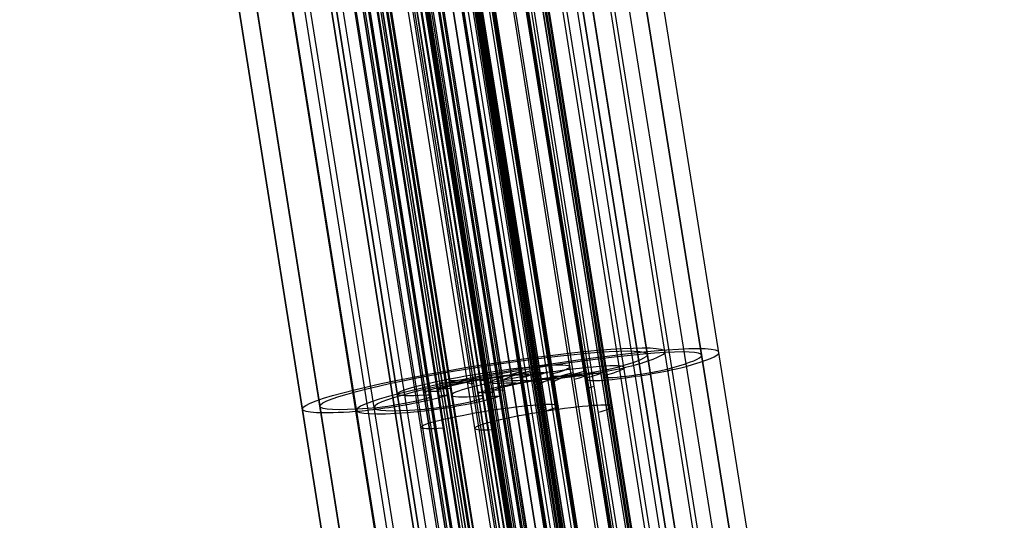
# Model space of a CAD drawing. Units: millimetres. Extents: x -322 to 389, y -720 to 400.
# Drawn here: x -284 to -217, y 263 to 297 of the extents above; entities that cross this region are included whole.
import ezdxf

# ---------------------------------------------------------------- set-up
doc = ezdxf.new("R2010")
doc.units = ezdxf.units.MM
doc.header["$MEASUREMENT"] = 0
doc.layers.add('Predefinito', color=7, linetype='Continuous', true_color=0x000000)

# ---------------------------------------------------------------- blocks, each defined once
blk = doc.blocks.new('Specchiatura2TEFEPU64-1-1')
at = {"layer": 'Predefinito'}
for p, q in [((-584.127, 659.611, 7.083), (-545.462, 415.504, 7.083)), ((-583.139, 659.768), (-544.473, 415.66)), ((-544.473, 415.66), (-583.139, 659.768)), ((-543.288, 415.848), (-581.954, 659.956)), ((-549.758, 414.823), (-588.423, 658.931)), ((-548.513, 415.02, 7.508), (-587.179, 659.128, 7.508)), ((-548.513, 415.02, 8.708), (-587.179, 659.128, 8.708)), ((-546.438, 415.349, 6.403), (-585.104, 659.457, 6.403)), ((-590.913, 658.536, 4.771), (-552.248, 414.429, 4.771)), ((-552.203, 414.436, 5.285), (-590.869, 658.543, 5.285)), ((-589.78, 658.716, 4.082), (-551.114, 414.608, 4.082)), ((-551.114, 414.608, 4.082), (-589.78, 658.716, 4.082)), ((-551.111, 414.609, 4.151), (-589.777, 658.716, 4.151)), ((-551.067, 414.616, 4.666), (-589.733, 658.723, 4.666)), ((-589.688, 658.73, 5.181), (-551.022, 414.623, 5.181)), ((-589.619, 658.741, 3.598), (-550.954, 414.634, 3.598)), ((-558.151, 413.494, 5.294), (-596.817, 657.601, 5.294)), ((-596.772, 657.608, 5.808), (-558.107, 413.501, 5.808)), ((-558.093, 413.503, 6.135), (-596.758, 657.611, 6.135)), ((-555.634, 413.892, -12.5), (-594.3, 658, -12.5)), ((-555.634, 413.892, -5.95), (-594.3, 658, -5.95)), ((-555.634, 413.892, -11.3), (-594.3, 658, -11.3)), ((-552.292, 414.422, 4.256), (-590.892, 658.115, 4.256)), ((-561.797, 412.916, 8.685), (-600.462, 657.024, 8.685)), ((-561.797, 412.916, 9.885), (-600.462, 657.024, 9.885)), ((-561.511, 412.961), (-600.177, 657.069)), ((-561.511, 412.961), (-600.177, 657.069)), ((-559.627, 413.26, 4.366), (-598.292, 657.368, 4.366)), ((-598.042, 657.407, 4.883), (-559.376, 413.3, 4.883)), ((-597.998, 657.414, 5.398), (-559.332, 413.307, 5.398)), ((-559.287, 413.314, 5.913), (-597.953, 657.421, 5.913)), ((-559.278, 413.315, 6.135), (-597.944, 657.423, 6.135)), ((-596.796, 657.18, 4.779), (-558.196, 413.487, 4.779)), ((-552.3, 414.421, 4.082), (-590.754, 657.191, 4.082)), ((-566.795, 412.124), (-605.461, 656.232)), ((-566.795, 412.124), (-605.461, 656.232)), ((-564.437, 412.498, 8.764), (-603.103, 656.606, 8.764)), ((-563.592, 412.632, 7.923), (-602.258, 656.739, 7.923)), ((-567.98, 411.937), (-606.646, 656.044)), ((-567.98, 411.937), (-606.646, 656.044)), ((-567.98, 411.937), (-606.646, 656.044)), ((-589.781, 653.653, 2.872), (-551.898, 414.484, 2.872)), ((-550.943, 414.635), (-588.826, 653.805)), ((-550.943, 414.635), (-588.826, 653.805)), ((-555.634, 413.892, -4.75), (-593.518, 653.062, -4.75)), ((-598.209, 652.318), (-560.326, 413.149)), ((-558.822, 413.387, 3.486), (-596.705, 652.557, 3.486)), ((-571.625, 536.475, 4.256), (-571.536, 536.489, 5.285)), ((-570.444, 536.663, 4.151), (-570.355, 536.677, 5.181)), ((-578.709, 535.353, 4.883), (-578.62, 535.368, 5.913)), ((-577.528, 535.54, 4.779), (-577.44, 535.554, 5.808))]:
    blk.add_line(p, q, dxfattribs=at)
at = {"layer": 'Predefinito', "extrusion": (-0.156446, 0.987687, 5.68434e-14)}
for radius, end in [(12.5, 360), (11.3, 0)]:
    blk.add_arc((484.041, 0, 619.298), radius, 180, end, dxfattribs=at)
at = {"layer": 'Predefinito', "extrusion": (-0.156446, 0.987687, 0)}
for centre, radius, start, end in [((476.831, 4.958, 619.298), 3.75, 5, 145.48235), ((476.831, 4.958, 619.298), 2.55, 5, 145.48235), ((484.041, 0, 619.298), 11.3, 145.48235, 180), ((484.041, 0, 619.298), 12.5, 145.48235, 180), ((484.041, 0, 619.298), 5.95, 142.79455, 180), ((478.665, 4.082, 619.088), 2, 0, 5), ((478.665, 4.082, 619.298), 0.8, 322.79455, 360), ((478.665, 4.082, 619.298), 0.8, 360, 5), ((490.28, 6.135, 619.298), 3.75, 44.51765, 185), ((490.28, 6.135, 619.298), 2.55, 44.51765, 185), ((478.665, 4.082, 618.59), 2, 322.79455, 360), ((484.041, 0, 619.298), 5.95, 360, 47.20545), ((488.627, 4.953, 619.298), 0.8, 185, 227.20545), ((488.627, 4.953, 619.04), 2, 185, 227.20545), ((484.041, 0, 619.298), 12.5, 360, 44.51765), ((484.041, 0, 619.298), 11.3, 0, 44.51765), ((484.041, 0, 616.798), 4.75, 142.79455, 180), ((484.041, 0, 616.798), 4.75, 0, 47.20545)]:
    blk.add_arc(centre, radius, start, end, dxfattribs=at)
at = {"layer": 'Predefinito', "extrusion": (-0.156446, 0.987687, -5.68434e-14)}
for centre, radius in [((484.041, 0, 619.298), 5.95), ((484.041, 0, 616.798), 4.75)]:
    blk.add_arc(centre, radius, 180, 360, dxfattribs=at)
blk = doc.blocks.new('Copia di 2TEFEPU64-1-1^A00001510')
at = {"layer": 'Predefinito'}
for p, q in [((-545.462, 415.504, -7.083), (-584.127, 659.611, -7.083)), ((-583.139, 659.768), (-544.473, 415.66)), ((-544.473, 415.66), (-583.139, 659.768)), ((-543.288, 415.848), (-581.954, 659.956)), ((-549.758, 414.823), (-588.423, 658.931)), ((-548.513, 415.02, -8.708), (-587.179, 659.128, -8.708)), ((-548.513, 415.02, -7.508), (-587.179, 659.128, -7.508)), ((-546.438, 415.349, -6.403), (-585.104, 659.457, -6.403)), ((-590.913, 658.536, -4.771), (-552.248, 414.429, -4.771)), ((-552.203, 414.436, -5.285), (-590.869, 658.543, -5.285)), ((-589.78, 658.716, -4.082), (-551.114, 414.608, -4.082)), ((-551.114, 414.608, -4.082), (-589.78, 658.716, -4.082)), ((-589.777, 658.716, -4.151), (-551.111, 414.609, -4.151)), ((-551.067, 414.616, -4.666), (-589.733, 658.723, -4.666)), ((-551.022, 414.623, -5.181), (-589.688, 658.73, -5.181)), ((-550.954, 414.634, -3.598), (-589.619, 658.741, -3.598)), ((-558.151, 413.494, -5.294), (-596.817, 657.601, -5.294)), ((-596.772, 657.608, -5.808), (-558.107, 413.501, -5.808)), ((-558.093, 413.503, -6.135), (-596.758, 657.611, -6.135)), ((-555.634, 413.892, 12.5), (-594.3, 658, 12.5)), ((-555.634, 413.892, 5.95), (-594.3, 658, 5.95)), ((-555.634, 413.892, 11.3), (-594.3, 658, 11.3)), ((-552.292, 414.422, -4.256), (-590.892, 658.115, -4.256)), ((-561.797, 412.916, -9.885), (-600.462, 657.024, -9.885)), ((-561.797, 412.916, -8.685), (-600.462, 657.024, -8.685)), ((-600.177, 657.069), (-561.511, 412.961)), ((-598.292, 657.368, -4.366), (-559.627, 413.26, -4.366)), ((-559.376, 413.3, -4.883), (-598.042, 657.407, -4.883)), ((-597.998, 657.414, -5.398), (-559.332, 413.307, -5.398)), ((-597.953, 657.421, -5.913), (-559.287, 413.314, -5.913)), ((-559.278, 413.315, -6.135), (-597.944, 657.423, -6.135)), ((-596.796, 657.18, -4.779), (-558.196, 413.487, -4.779)), ((-590.754, 657.191, -4.082), (-552.3, 414.421, -4.082)), ((-552.3, 414.421, -4.082), (-590.754, 657.191, -4.082)), ((-605.461, 656.232), (-566.795, 412.124)), ((-566.795, 412.124), (-605.461, 656.232)), ((-603.103, 656.606, -8.764), (-564.437, 412.498, -8.764)), ((-563.592, 412.632, -7.923), (-602.258, 656.739, -7.923)), ((-606.646, 656.044), (-567.98, 411.937)), ((-567.98, 411.937), (-606.646, 656.044)), ((-567.98, 411.937), (-606.646, 656.044)), ((-551.898, 414.484, -2.872), (-589.781, 653.653, -2.872)), ((-550.943, 414.635), (-588.826, 653.805)), ((-550.943, 414.635), (-588.826, 653.805)), ((-550.943, 414.635), (-588.826, 653.805)), ((-555.634, 413.892, 4.75), (-593.518, 653.062, 4.75)), ((-598.209, 652.318), (-560.326, 413.149)), ((-596.705, 652.557, -3.486), (-558.822, 413.387, -3.486)), ((-561.511, 412.961), (-589.303, 588.419)), ((-571.536, 536.489, -5.285), (-571.625, 536.475, -4.256)), ((-570.355, 536.677, -5.181), (-570.444, 536.663, -4.151)), ((-578.62, 535.368, -5.913), (-578.709, 535.353, -4.883)), ((-577.44, 535.554, -5.808), (-577.528, 535.54, -4.779))]:
    blk.add_line(p, q, dxfattribs=at)
at = {"layer": 'Predefinito', "extrusion": (-0.156446, 0.987687, -5.68434e-14)}
for radius, start in [(12.5, 0), (11.3, 360)]:
    blk.add_arc((484.041, 0, 619.298), radius, start, 180, dxfattribs=at)
at = {"layer": 'Predefinito', "extrusion": (-0.156446, 0.987687, 0)}
for centre, radius, start, end in [((476.831, -4.958, 619.298), 3.75, 214.51765, 355), ((476.831, -4.958, 619.298), 2.55, 214.51765, 355), ((484.041, 0, 619.298), 11.3, 180, 214.51765), ((484.041, 0, 619.298), 12.5, 180, 214.51765), ((484.041, 0, 619.298), 5.95, 180, 217.20545), ((478.665, -4.082, 619.088), 2, 355, 0), ((478.665, -4.082, 619.298), 0.8, 360, 37.20545), ((478.665, -4.082, 619.298), 0.8, 355, 360), ((490.28, -6.135, 619.298), 3.75, 175, 315.48235), ((490.28, -6.135, 619.298), 2.55, 175, 315.48235), ((478.665, -4.082, 618.59), 2, 360, 37.20545), ((484.041, 0, 619.298), 5.95, 312.79455, 0), ((488.627, -4.953, 619.298), 0.8, 132.79455, 175), ((488.627, -4.953, 619.04), 2, 132.79455, 175), ((484.041, 0, 619.298), 12.5, 315.48235, 0), ((484.041, 0, 619.298), 11.3, 315.48235, 360), ((484.041, 0, 616.798), 4.75, 180, 217.20545), ((484.041, 0, 616.798), 4.75, 312.79455, 360)]:
    blk.add_arc(centre, radius, start, end, dxfattribs=at)
at = {"layer": 'Predefinito', "extrusion": (-0.156446, 0.987687, 5.68434e-14)}
for centre, radius in [((484.041, 0, 619.298), 5.95), ((484.041, 0, 616.798), 4.75)]:
    blk.add_arc(centre, radius, 0, 180, dxfattribs=at)
blk = doc.blocks.new('A00001510')
at = {"layer": 'Predefinito', "extrusion": (-5.37764e-17, -0.083678, 0.996493)}
blk.add_blockref('Specchiatura2TEFEPU64-1-1', (0, -28.965, -261.579), dxfattribs=at)
at = {"layer": 'Predefinito', "extrusion": (5.37764e-17, 0.083678, 0.996493), "rotation": 180}
blk.add_blockref('Copia di 2TEFEPU64-1-1^A00001510', (0, 28.965, 261.579), dxfattribs=at)
blk = doc.blocks.new('Blocco 01')
at = {"layer": 'Predefinito'}
for p, q in [((-240.875, 151.394, 228.396), (-279.526, 394.552, 207.978)), ((-240.875, 151.394, -228.396), (-279.526, 394.552, -207.978)), ((-240.875, 151.399, 228.452), (-279.525, 394.552, 208.034)), ((-240.875, 151.399, -228.452), (-279.525, 394.552, -208.034)), ((-245.079, 150.707, -220.116), (-283.733, 393.883, -199.695)), ((-283.733, 393.883, 199.695), (-245.079, 150.707, 220.116)), ((-245.115, 150.998, 231.701), (-283.723, 393.885, 211.305)), ((-245.115, 150.998, -231.701), (-283.723, 393.885, -211.305)), ((-245.128, 151.079, 232.688), (-283.723, 393.885, 212.299)), ((-245.128, 151.079, -232.688), (-283.723, 393.885, -212.299)), ((-283.713, 393.886, 199.695), (-245.06, 150.714, 220.114)), ((-245.06, 150.714, -220.114), (-283.713, 393.886, -199.695)), ((-245.06, 150.714, 220.115), (-283.713, 393.886, 199.695)), ((-245.06, 150.714, -220.115), (-283.713, 393.886, -199.695)), ((-244.082, 150.869, -220.115), (-282.735, 394.042, -199.695)), ((-282.735, 394.042, 199.695), (-244.082, 150.869, 220.115)), ((-242.785, 151.6, 226.192), (-281.357, 394.261, 205.815)), ((-281.357, 394.261, -205.815), (-242.785, 151.6, -226.192)), ((-280.639, 394.375, -205.141), (-242.058, 151.659, -225.522)), ((-242.058, 151.659, 225.522), (-280.639, 394.375, 205.141)), ((-280.503, 394.396, 207.991), (-241.853, 151.24, 228.409)), ((-280.503, 394.396, -207.991), (-241.853, 151.24, -228.409)), ((-241.853, 151.244, 228.452), (-280.503, 394.396, 208.034)), ((-241.853, 151.244, -228.452), (-280.503, 394.396, -208.034)), ((-287.92, 393.218, 208.09), (-249.27, 150.069, 228.508)), ((-249.27, 150.069, -228.508), (-287.92, 393.218, -208.09)), ((-249.27, 150.065, 228.452), (-287.92, 393.218, 208.034)), ((-249.27, 150.065, -228.452), (-287.92, 393.218, -208.034)), ((-286.942, 393.373, 208.077), (-248.293, 150.224, 228.495)), ((-248.293, 150.224, -228.495), (-286.942, 393.373, -208.077)), ((-248.292, 150.22, -228.452), (-286.942, 393.373, -208.034)), ((-248.292, 150.22, 228.452), (-286.942, 393.373, 208.034)), ((-286.806, 393.395, 205.141), (-248.221, 150.648, 225.525)), ((-248.221, 150.648, -225.525), (-286.806, 393.395, -205.141)), ((-247.511, 150.817, -226.194), (-286.088, 393.509, -205.815)), ((-286.088, 393.509, 205.815), (-247.511, 150.817, 226.194)), ((-284.71, 393.728, 199.695), (-246.057, 150.552, 220.115)), ((-246.057, 150.552, -220.115), (-284.71, 393.728, -199.695)), ((-280.786, 369.038, -189.312), (-246.057, 150.552, -207.678)), ((-244.082, 150.869, -207.651), (-278.811, 369.352, -189.286)), ((-263.408, 272.455, -209.905), (-263.408, 272.455, -197.431)), ((-263.408, 272.455, 195.758), (-263.408, 272.455, 209.905)), ((-265.383, 272.14, -209.905), (-265.383, 272.14, -197.458)), ((-265.383, 272.14, 195.79), (-265.383, 272.14, 209.905)), ((-264.406, 272.295, -209.906), (-264.406, 272.295, -197.444)), ((-264.406, 272.295, 195.774), (-264.406, 272.295, 209.906)), ((-264.386, 272.299, -209.904), (-264.386, 272.299, -197.444)), ((-264.386, 272.299, 195.774), (-264.386, 272.299, 209.904))]:
    blk.add_line(p, q, dxfattribs=at)
at = {"layer": 'Predefinito', "extrusion": (-0.156446, 0.984223, -0.082647)}
for centre, radius, start, end in [((218.372, 243.153, 291.174), 4.25, 0.75266, 180.75266), ((218.372, 243.153, 291.214), 3.26, 0.75266, 180.75266), ((227.372, 234.843, 291.949), 8.99, 137.28136, 179.99595), ((209.372, 234.843, 291.773), 8.99, 359.99623, 42.71864), ((209.372, 234.843, 291.8), 8, 360, 42.71864), ((218.372, 243.153, 291.343), 3.26, 180.75266, 222.71864), ((218.372, 243.153, 291.345), 4.25, 180.75266, 222.71864), ((218.372, 243.153, 291.393), 3.26, 317.28136, 0.75266), ((227.372, 234.843, 291.956), 8, 137.28136, 180), ((218.372, 243.153, 291.386), 4.25, 317.28136, 0.75266)]:
    blk.add_arc(centre, radius, start, end, dxfattribs=at)
at = {"layer": 'Predefinito', "extrusion": (-0.156446, 0.984223, 0.082647)}
for centre, radius, start, end in [((218.372, -243.153, 291.174), 4.25, 179.24734, 359.24734), ((218.372, -243.153, 291.213), 3.26, 179.24734, 359.24734), ((227.372, -234.843, 291.949), 8.99, 180.00405, 222.71864), ((209.372, -234.843, 291.773), 8.99, 317.28136, 0.00377), ((209.372, -234.843, 291.8), 8, 317.28136, 360), ((218.372, -243.153, 291.343), 3.26, 137.28136, 179.24734), ((218.372, -243.153, 291.345), 4.25, 137.28136, 179.24734), ((218.372, -243.153, 291.375), 3.26, 359.24734, 42.71864), ((227.372, -234.843, 291.956), 8, 180, 222.71864), ((218.372, -243.153, 291.386), 4.25, 359.24734, 42.71864)]:
    blk.add_arc(centre, radius, start, end, dxfattribs=at)
at = {"layer": 'Predefinito'}
for points in [[(-280.786, 369.038, 189.312), (-269.208, 296.203, 194.143), (-257.632, 223.374, 199.055), (-246.057, 150.552, 204.079)], [(-245.079, 150.709, -207.665), (-256.655, 223.536, -201.543), (-268.232, 296.364, -195.421), (-279.808, 369.193, -189.299)], [(-245.079, 150.709, 204.06), (-256.654, 223.53, 199.038), (-268.231, 296.359, 194.128), (-279.808, 369.193, 189.299)], [(-279.788, 369.196, -189.299), (-268.212, 296.369, -195.421), (-256.636, 223.541, -201.543), (-245.059, 150.712, -207.665)], [(-279.788, 369.196, 189.299), (-268.211, 296.363, 194.127), (-256.635, 223.534, 199.038), (-245.059, 150.712, 204.059)], [(-244.082, 150.869, 204.04), (-255.657, 223.69, 199.02), (-267.233, 296.518, 194.112), (-278.811, 369.352, 189.286)]]:
    blk.add_open_spline(points, degree=3, dxfattribs=at)
blk = doc.blocks.new('P00001161')
at = {"layer": 'Predefinito'}
for p, q in [((-280.786, 369.038, -189.312), (-246.057, 150.552, -207.678)), ((-246.056, 150.551, -1.799), (-280.786, 369.038, -1.799)), ((-245.079, 150.706, -1.803), (-279.808, 369.193, -1.803)), ((-245.06, 150.713, -1.803), (-279.788, 369.196, -1.803)), ((-244.082, 150.869, -207.651), (-278.811, 369.352, -189.286)), ((-244.082, 150.869, -1.806), (-278.811, 369.352, -1.806))]:
    blk.add_line(p, q, dxfattribs=at)
for points in [[(-280.786, 369.038, 189.312), (-269.208, 296.203, 194.143), (-257.632, 223.374, 199.055), (-246.057, 150.552, 204.079)], [(-245.079, 150.709, -207.665), (-256.655, 223.537, -201.543), (-268.232, 296.365, -195.421), (-279.808, 369.193, -189.299)], [(-279.808, 369.193, 189.299), (-268.231, 296.358, 194.128), (-256.654, 223.529, 199.038), (-245.079, 150.709, 204.06)], [(-279.788, 369.196, -189.299), (-268.212, 296.369, -195.421), (-256.636, 223.541, -201.543), (-245.059, 150.712, -207.665)], [(-279.788, 369.196, 189.299), (-268.211, 296.363, 194.127), (-256.635, 223.534, 199.038), (-245.059, 150.712, 204.059)], [(-244.082, 150.869, 204.04), (-255.657, 223.69, 199.02), (-267.233, 296.518, 194.112), (-278.811, 369.352, 189.286)]]:
    blk.add_open_spline(points, degree=3, dxfattribs=at)
blk.add_blockref('Blocco 01', (0, 0), dxfattribs=at)
blk = doc.blocks.new('14040_4DI1403')
at = {"layer": 'Predefinito', "extrusion": (-0.008447, 0.000147438, 0.999964)}
for name, p, rotation in [('A00001510', (324.871, -254.855, -0.423), 0.01103272992365153), ('P00001161', (14.354, -0.183, -0.423), 0.0110327299238105)]:
    blk.add_blockref(name, p, dxfattribs=dict(at, rotation=rotation))

msp = doc.modelspace()

# ---------------------------------------------------------------- block references
at = {"layer": 'Predefinito'}
msp.add_blockref('14040_4DI1403', (0, 0), dxfattribs=at)

doc.saveas('drawing.dxf')
